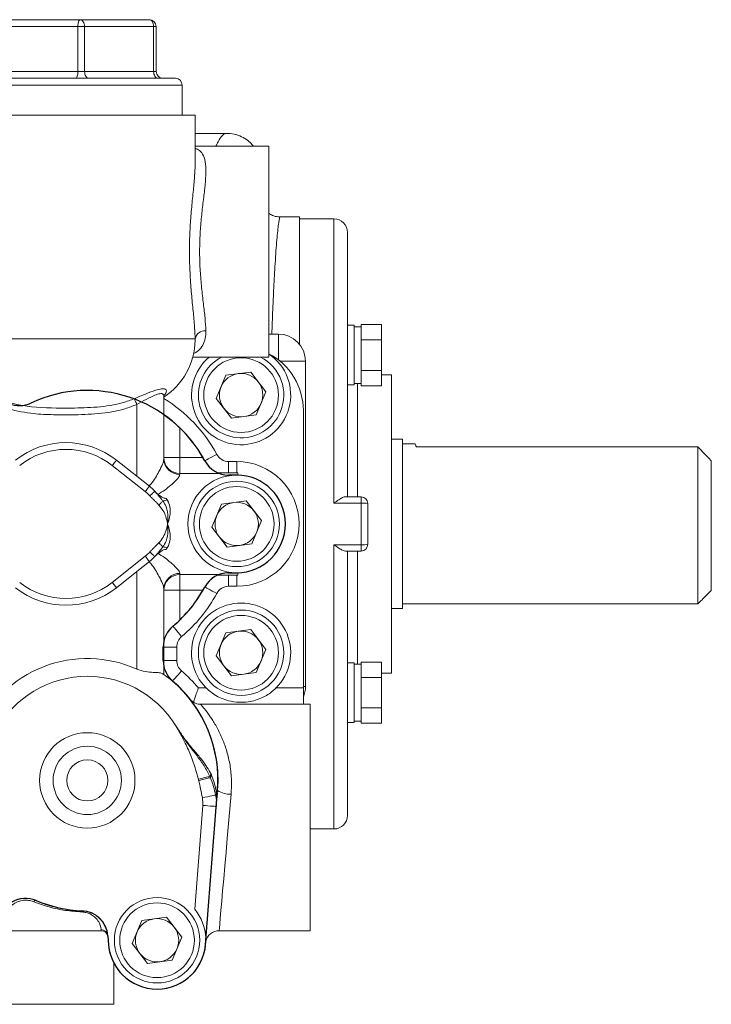
# Model space of a CAD drawing. Units: inches. Extents: x 2.8 to 18.9, y 2.8 to 15.
# Drawn here: x 6.7 to 9.3, y 2.8 to 6.4 of the extents above; entities that cross this region are included whole.
import ezdxf

# ---------------------------------------------------------------- set-up
doc = ezdxf.new("R2010")
doc.units = ezdxf.units.IN
doc.header["$MEASUREMENT"] = 0

msp = doc.modelspace()

# ---------------------------------------------------------------- linework, layer by layer
at = {"color": 7, "linetype": 'Continuous', "lineweight": 15}
for p, q in [((6.6432, 6.4412), (6.9509, 6.4412)), ((6.9509, 6.4412), (7.2058, 6.4412)), ((6.9421, 6.4162), (6.6343, 6.4162)), ((6.9667, 6.4162), (6.9421, 6.4162)), ((6.9421, 6.2502), (6.9421, 6.4162)), ((6.9667, 6.4162), (6.9667, 6.2502)), ((7.2216, 6.4162), (6.9667, 6.4162)), ((7.2216, 6.2502), (7.2216, 6.4162)), ((7.2216, 6.4162), (7.2308, 6.4162)), ((6.6343, 6.2502), (6.9421, 6.2502)), ((6.9421, 6.2502), (6.9667, 6.2502)), ((6.9667, 6.2502), (7.2216, 6.2502)), ((7.2308, 6.2502), (7.2216, 6.2502)), ((6.4943, 6.2252), (6.898, 6.2252)), ((6.898, 6.2252), (7.3018, 6.2252)), ((6.898, 6.2002), (6.4693, 6.2002)), ((7.3268, 6.2002), (6.898, 6.2002)), ((6.539, 6.0892), (7.375, 6.0892)), ((7.6461, 5.9744), (7.6461, 5.1969)), ((7.7594, 5.7142), (7.7594, 5.2449)), ((7.8869, 4.6584), (7.8869, 5.7067)), ((7.9369, 5.6567), (7.9369, 4.6817)), ((7.9619, 5.3141), (7.9619, 5.0941)), ((8.0619, 5.3167), (7.9869, 5.3167)), ((7.9869, 5.3167), (7.9869, 5.308)), ((7.9869, 5.308), (7.9869, 5.2691)), ((8.0619, 5.3167), (8.0619, 5.2604)), ((7.6461, 5.2817), (7.6819, 5.2817)), ((7.6819, 5.1867), (7.6819, 5.2817)), ((7.9869, 5.2691), (7.9869, 5.2604)), ((6.5872, 5.2642), (7.375, 5.2642)), ((8.0619, 5.2604), (7.9869, 5.2604)), ((7.9869, 5.2604), (7.9869, 5.2431)), ((7.9869, 5.2431), (7.9869, 5.1652)), ((8.0619, 5.2604), (8.0619, 5.1478)), ((7.6882, 5.1817), (7.7819, 5.1817)), ((7.7819, 5.1817), (7.7819, 3.9817)), ((7.9869, 5.1652), (7.9869, 5.1478)), ((7.4883, 5.1299), (7.4529, 5.0447)), ((7.5797, 5.1419), (7.4883, 5.1299)), ((7.5797, 5.1419), (7.6358, 5.0688)), ((8.0619, 5.1478), (7.9869, 5.1478)), ((7.9869, 5.1478), (7.9869, 5.1392)), ((7.9869, 5.1392), (7.9869, 5.1002)), ((8.0619, 5.1478), (8.0619, 5.0915)), ((8.0994, 4.5817), (8.0994, 5.1317)), ((7.9744, 4.6817), (7.9744, 5.0991)), ((7.9869, 5.1002), (7.9869, 5.0915)), ((8.0619, 5.0915), (7.9869, 5.0915)), ((7.2594, 4.8212), (7.2594, 5.0535)), ((7.6005, 4.9836), (7.6358, 5.0688)), ((7.1594, 4.7574), (7.1594, 5.0222)), ((7.5091, 4.9715), (7.4529, 5.0447)), ((7.6005, 4.9836), (7.5091, 4.9715)), ((7.774, 4.9996), (7.774, 3.9766)), ((7.3184, 4.9359), (7.3184, 4.8265)), ((8.1394, 4.8942), (8.1394, 4.2692)), ((9.2294, 4.866), (8.1918, 4.866)), ((9.2294, 4.2867), (9.2294, 4.866)), ((7.1903, 4.701), (7.0688, 4.7973)), ((7.1594, 4.7574), (7.0843, 4.8169)), ((7.3184, 4.8265), (7.2594, 4.8265)), ((7.3184, 4.7681), (7.3184, 4.8265)), ((7.3184, 4.8265), (7.4037, 4.8265)), ((7.4984, 4.8119), (7.528, 4.8119)), ((7.4984, 4.7705), (7.4984, 4.8119)), ((7.528, 4.7705), (7.528, 4.8119)), ((9.2794, 4.8137), (9.2794, 4.3367)), ((7.2059, 4.7206), (7.1594, 4.7574)), ((7.4636, 4.7681), (7.3184, 4.7681)), ((7.3184, 4.7681), (7.3184, 4.7641)), ((7.5319, 4.7705), (7.5319, 4.7618)), ((7.4718, 4.6549), (7.4365, 4.5697)), ((7.5633, 4.6669), (7.4718, 4.6549)), ((7.5633, 4.6669), (7.6194, 4.5938)), ((7.9869, 4.6584), (7.8869, 4.6584)), ((7.929, 4.6817), (7.9869, 4.6817)), ((7.9869, 4.6817), (7.9869, 4.6584)), ((7.9869, 4.505), (7.9869, 4.6584)), ((8.0119, 4.6567), (8.0119, 4.5067)), ((7.5841, 4.5086), (7.6194, 4.5938)), ((8.0994, 4.0317), (8.0994, 4.5817)), ((7.4926, 4.4965), (7.4365, 4.5697)), ((7.5841, 4.5086), (7.4926, 4.4965)), ((7.8869, 4.505), (7.9869, 4.505)), ((7.8869, 3.4567), (7.8869, 4.505)), ((7.9869, 4.4817), (7.9869, 4.505)), ((7.9869, 4.4817), (7.929, 4.4817)), ((7.9369, 4.4817), (7.9369, 3.5067)), ((7.9744, 4.0643), (7.9744, 4.4817)), ((7.0688, 4.3662), (7.1903, 4.4624)), ((7.1594, 4.406), (7.2059, 4.4428)), ((7.0843, 4.3466), (7.1594, 4.406)), ((7.1594, 4.0464), (7.1594, 4.406)), ((7.3184, 4.3993), (7.3184, 4.3953)), ((7.3184, 4.3953), (7.4636, 4.3953)), ((7.3184, 4.337), (7.3184, 4.3953)), ((7.5319, 4.4017), (7.5319, 4.393)), ((7.4984, 4.393), (7.4984, 4.3516)), ((7.528, 4.393), (7.528, 4.3516)), ((7.2594, 4.0266), (7.2594, 4.3423)), ((7.2594, 4.337), (7.3184, 4.337)), ((7.3184, 4.337), (7.3184, 4.2276)), ((7.4037, 4.337), (7.3184, 4.337)), ((7.528, 4.3516), (7.4984, 4.3516)), ((7.4883, 4.1799), (7.4529, 4.0947)), ((7.5797, 4.1919), (7.4883, 4.1799)), ((7.5797, 4.1919), (7.6358, 4.1188)), ((7.2594, 4.1277), (7.3069, 4.1277)), ((7.3069, 4.1277), (7.3069, 4.0779)), ((7.6005, 4.0336), (7.6358, 4.1188)), ((7.2594, 4.0779), (7.3069, 4.0779)), ((7.5091, 4.0215), (7.4529, 4.0947)), ((7.9619, 4.0693), (7.9619, 3.8493)), ((8.0619, 4.0719), (7.9869, 4.0719)), ((7.9869, 4.0719), (7.9869, 4.0633)), ((8.0619, 4.0719), (8.0619, 4.0156)), ((7.6005, 4.0336), (7.5091, 4.0215)), ((7.9869, 4.0633), (7.9869, 4.0243)), ((7.9869, 4.0243), (7.9869, 4.0156)), ((8.0619, 4.0156), (7.9869, 4.0156)), ((7.9869, 4.0156), (7.9869, 3.9983)), ((7.9869, 3.9983), (7.9869, 3.9204)), ((8.0619, 4.0156), (8.0619, 3.9031)), ((7.3866, 3.9766), (7.4158, 3.9766)), ((7.673, 3.9766), (7.774, 3.9766)), ((7.774, 3.9817), (7.7819, 3.9817)), ((7.774, 3.9766), (7.774, 3.9166)), ((7.3946, 3.9166), (7.774, 3.9166)), ((7.799, 3.4991), (7.799, 3.9166)), ((7.9869, 3.9204), (7.9869, 3.9031)), ((8.0619, 3.9031), (7.9869, 3.9031)), ((7.9869, 3.9031), (7.9869, 3.8944)), ((7.9869, 3.8944), (7.9869, 3.8554)), ((8.0619, 3.9031), (8.0619, 3.8468)), ((7.9869, 3.8554), (7.9869, 3.8468)), ((8.0619, 3.8468), (7.9869, 3.8468)), ((7.4529, 3.5396), (7.4567, 3.5883)), ((7.3731, 3.1609), (7.4031, 3.5435)), ((7.4529, 3.5396), (7.4143, 3.0462)), ((7.799, 3.0816), (7.799, 3.4991)), ((7.2695, 3.1315), (7.178, 3.1195)), ((7.2695, 3.1315), (7.3256, 3.0583)), ((7.178, 3.1195), (7.1427, 3.0343)), ((7.0527, 3.0629), (7.054, 3.0462)), ((7.2903, 2.9731), (7.3256, 3.0583)), ((7.1988, 2.9611), (7.1427, 3.0343)), ((7.0744, 2.9631), (7.0744, 2.8101)), ((7.2903, 2.9731), (7.1988, 2.9611)), ((6.6889, 2.8101), (7.0744, 2.8101))]:
    msp.add_line(p, q, dxfattribs=at)
at = {"color": 7, "linetype": 'Continuous'}
for p, q in [((7.528, 4.7619), (7.4984, 4.7619)), ((7.4984, 4.4016), (7.528, 4.4016)), ((7.2569, 4.0779), (7.2569, 4.1277)), ((7.4143, 3.0462), (7.4576, 3.5992)), ((7.0527, 3.0629), (7.054, 3.0462))]:
    msp.add_line(p, q, dxfattribs=at)
at = {"color": 7, "linetype": 'Continuous', "lineweight": 15, "flags": 128}
for points in [[(6.9509, 6.4412), (6.9492, 6.4408), (6.9475, 6.4393), (6.946, 6.437), (6.9447, 6.4339), (6.9436, 6.4301), (6.9427, 6.4258), (6.9422, 6.4211), (6.9421, 6.4162)], [(6.9667, 6.4162), (6.9664, 6.4211), (6.9655, 6.4258), (6.9641, 6.4301), (6.9621, 6.4339), (6.9597, 6.437), (6.957, 6.4393), (6.954, 6.4408), (6.9509, 6.4412)], [(7.2216, 6.4162), (7.2213, 6.4211), (7.2204, 6.4258), (7.2189, 6.4301), (7.217, 6.4339), (7.2146, 6.437), (7.2118, 6.4393), (7.2089, 6.4408), (7.2058, 6.4412)], [(6.9421, 6.2502), (6.9419, 6.2454), (6.9414, 6.2407), (6.9406, 6.2363), (6.9395, 6.2326), (6.9381, 6.2294), (6.9366, 6.2271), (6.9349, 6.2257), (6.9332, 6.2252)], [(6.9826, 6.2252), (6.9795, 6.2257), (6.9765, 6.2271), (6.9738, 6.2294), (6.9714, 6.2326), (6.9694, 6.2363), (6.968, 6.2407), (6.9671, 6.2454), (6.9667, 6.2502)], [(7.2374, 6.2252), (7.2343, 6.2257), (7.2314, 6.2271), (7.2286, 6.2294), (7.2262, 6.2326), (7.2243, 6.2363), (7.2228, 6.2407), (7.2219, 6.2454), (7.2216, 6.2502)], [(7.1594, 5.0222), (7.1579, 5.0256), (7.1565, 5.029), (7.1551, 5.0322), (7.1538, 5.0352), (7.1526, 5.0379), (7.1516, 5.0402), (7.1508, 5.0421), (7.1502, 5.0436)], [(7.2594, 4.9846), (7.2934, 4.9585), (7.3184, 4.9359)], [(7.4103, 4.8145), (7.4112, 4.815), (7.4137, 4.8163), (7.4178, 4.8185), (7.4232, 4.8215), (7.4299, 4.8251), (7.4375, 4.8291), (7.4458, 4.8336), (7.4544, 4.8382)], [(7.0688, 4.7973), (7.0718, 4.8011), (7.0747, 4.8048), (7.0774, 4.8082), (7.0797, 4.8112), (7.0817, 4.8136), (7.0831, 4.8154), (7.084, 4.8165), (7.0843, 4.8169)], [(7.1903, 4.701), (7.1934, 4.7048), (7.1963, 4.7085), (7.199, 4.7119), (7.2013, 4.7149), (7.2032, 4.7173), (7.2047, 4.7191), (7.2056, 4.7202), (7.2059, 4.7206)], [(7.2075, 4.6851), (7.2111, 4.6885), (7.2145, 4.6916), (7.2177, 4.6946), (7.2205, 4.6972), (7.2227, 4.6993), (7.2244, 4.7008), (7.2255, 4.7018), (7.2258, 4.7021)], [(7.2409, 4.6513), (7.2432, 4.6536), (7.2454, 4.6559), (7.2476, 4.6581), (7.2497, 4.6602), (7.2516, 4.6621), (7.2533, 4.6639), (7.2549, 4.6654), (7.2561, 4.6667)], [(7.2561, 4.4968), (7.2549, 4.4981), (7.2533, 4.4996), (7.2516, 4.5013), (7.2497, 4.5033), (7.2476, 4.5054), (7.2454, 4.5076), (7.2432, 4.5098), (7.2409, 4.5121)], [(7.2258, 4.4613), (7.2255, 4.4617), (7.2244, 4.4626), (7.2227, 4.4642), (7.2205, 4.4663), (7.2177, 4.4689), (7.2145, 4.4718), (7.2111, 4.475), (7.2075, 4.4783)], [(7.2059, 4.4428), (7.2056, 4.4432), (7.2047, 4.4443), (7.2032, 4.4462), (7.2013, 4.4486), (7.199, 4.4516), (7.1963, 4.4549), (7.1934, 4.4586), (7.1903, 4.4624)], [(7.0843, 4.3466), (7.084, 4.3469), (7.0831, 4.3481), (7.0817, 4.3499), (7.0797, 4.3523), (7.0774, 4.3553), (7.0747, 4.3587), (7.0718, 4.3623), (7.0688, 4.3662)], [(7.4103, 4.3489), (7.4112, 4.3485), (7.4137, 4.3471), (7.4178, 4.3449), (7.4232, 4.342), (7.4299, 4.3384), (7.4375, 4.3343), (7.4458, 4.3299), (7.4544, 4.3253)], [(7.3184, 4.2276), (7.3103, 4.2199), (7.2927, 4.2044)], [(7.2927, 4.2044), (7.2933, 4.2037), (7.2951, 4.2015), (7.2981, 4.1979), (7.3021, 4.1932), (7.307, 4.1874), (7.3125, 4.1807), (7.3185, 4.1735), (7.3248, 4.1661)], [(7.2661, 4.1697), (7.2622, 4.1599), (7.2594, 4.1499)], [(7.2916, 4.0022), (7.2922, 4.0029), (7.2941, 4.0051), (7.2971, 4.0086), (7.3012, 4.0133), (7.3061, 4.019), (7.3118, 4.0256), (7.3179, 4.0327), (7.3242, 4.0401)], [(7.429, 3.6503), (7.4255, 3.6495), (7.4213, 3.6485), (7.4165, 3.6474), (7.4112, 3.6461), (7.4055, 3.6448), (7.3995, 3.6433), (7.3932, 3.6419), (7.3869, 3.6404)], [(7.4308, 3.6459), (7.4274, 3.645), (7.4232, 3.644), (7.4184, 3.6429), (7.413, 3.6416), (7.4071, 3.6402), (7.401, 3.6387), (7.3945, 3.6372), (7.388, 3.6356)], [(7.4502, 3.582), (7.4493, 3.5818), (7.4465, 3.5813), (7.4419, 3.5803), (7.4359, 3.579), (7.4284, 3.5775), (7.42, 3.5757), (7.4108, 3.5738), (7.4013, 3.5718)], [(7.5074, 3.585), (7.5027, 3.5312), (7.498, 3.477), (7.4932, 3.423), (7.4886, 3.3704), (7.4842, 3.32), (7.48, 3.2725), (7.4762, 3.2289), (7.4728, 3.1899), (7.4698, 3.1561), (7.4674, 3.1281), (7.4654, 3.1064), (7.4641, 3.0913), (7.4634, 3.0831), (7.4633, 3.0816)], [(7.4529, 3.5396), (7.452, 3.5397), (7.4491, 3.5399), (7.4445, 3.5403), (7.4383, 3.5408), (7.4308, 3.5414), (7.4221, 3.542), (7.4128, 3.5428), (7.4031, 3.5435)], [(7.0281, 3.0816), (7.0281, 3.082), (7.0278, 3.0857)]]:
    msp.add_lwpolyline(points, dxfattribs=at)
at = {"color": 7, "linetype": 'Continuous', "lineweight": 15}
for centre, radius in [((7.5444, 5.0567), 0.1378), ((7.528, 4.5817), 0.1801), ((7.528, 4.5817), 0.1575), ((7.528, 4.5817), 0.1378), ((7.5444, 4.1067), 0.1575), ((7.5444, 4.1067), 0.1378), ((6.9768, 3.6358), 0.176), ((6.9768, 3.6358), 0.126), ((6.9768, 3.6358), 0.0759), ((7.2341, 3.0463), 0.1575), ((7.2341, 3.0463), 0.1378)]:
    msp.add_circle(centre, radius, dxfattribs=at)
for centre, radius, start, end in [((7.2058, 6.4162), 0.025, 0, 90), ((7.2558, 6.2502), 0.025, 180, 270), ((7.3018, 6.2002), 0.025, 0, 90), ((7.8869, 5.6567), 0.05, 0, 90), ((7.4104, 5.2581), 0.0359, 83.6796, 170.125), ((7.6819, 5.1817), 0.1, 0, 90), ((7.1175, 5.2642), 0.2575, 303.4292, 358.9175), ((7.5444, 5.0567), 0.183, 129.9996, 56.2485), ((7.5444, 5.0567), 0.1575, 117.1032, 337.4855), ((7.5444, 5.0567), 0.1575, 337.4855, 62.8968), ((7.5378, 4.9996), 0.2362, 0, 62.7204), ((7.5444, 5.0567), 0.0799, 97.4855, 157.4855), ((7.5444, 5.0567), 0.0799, 37.4855, 97.4855), ((7.5444, 5.0567), 0.0799, 157.4855, 217.4855), ((7.5444, 5.0567), 0.0799, 337.4855, 37.4855), ((6.9768, 4.5817), 0.5421, 28.2339, 58.5795), ((7.5444, 5.0567), 0.0799, 277.4855, 337.4855), ((7.5444, 5.0567), 0.0799, 217.4855, 277.4855), ((6.9768, 4.5817), 0.4921, 29.8197, 46.0301), ((6.898, 4.5817), 0.3, 51.6196, 128.3804), ((6.898, 4.5817), 0.275, 51.6196, 128.3804), ((7.4984, 4.8619), 0.05, 208.2339, 270), ((7.3181, 4.8268), 0.0587, 180.361, 270.3566), ((7.3175, 4.8222), 0.0581, 180.9972, 270.964), ((7.528, 4.5817), 0.2301, 270, 90), ((7.0959, 4.5817), 0.1772, 42.8082, 51.6196), ((7.0959, 4.5817), 0.1522, 42.8082, 51.6196), ((7.2557, 4.7025), 0.0358, 270.724, 296.0387), ((7.528, 4.5817), 0.0799, 97.4855, 157.4855), ((7.528, 4.5817), 0.0799, 37.4855, 97.4855), ((7.9869, 4.6567), 0.025, 0, 90), ((7.9931, 4.5655), 0.0932, 78.3701, 93.8289), ((7.528, 4.5817), 0.0799, 157.4855, 217.4855), ((7.528, 4.5817), 0.0799, 337.4855, 37.4855), ((7.528, 4.5817), 0.0799, 277.4855, 337.4855), ((7.528, 4.5817), 0.0799, 217.4855, 277.4855), ((7.9931, 4.598), 0.0932, 266.1728, 281.6281), ((7.9869, 4.5067), 0.025, 270, 0), ((7.0959, 4.5817), 0.1522, 308.3804, 317.1918), ((7.2557, 4.461), 0.0358, 63.962, 89.2753), ((7.0959, 4.5817), 0.1772, 308.3804, 317.1918), ((7.3175, 4.3413), 0.0581, 89.0365, 179.0024), ((7.3181, 4.3366), 0.0587, 89.6432, 179.6393), ((6.898, 4.5817), 0.275, 231.6196, 308.3804), ((6.898, 4.5817), 0.3, 231.6196, 308.3804), ((6.9768, 4.5817), 0.4921, 313.9699, 330.1803), ((6.9768, 4.5817), 0.5421, 309.9377, 331.7661), ((7.4984, 4.3016), 0.05, 90, 151.7661), ((7.5444, 4.1067), 0.183, 314.6551, 225.3449), ((7.5444, 4.1067), 0.0799, 97.4855, 157.4855), ((7.5444, 4.1067), 0.0799, 37.4855, 97.4855), ((7.3569, 4.1277), 0.05, 129.9377, 180), ((7.5444, 4.1067), 0.0799, 337.4855, 37.4855), ((7.5444, 4.1067), 0.0799, 157.4855, 217.4855), ((6.9768, 3.6358), 0.4494, 66.0248, 156.1023), ((7.3569, 4.0779), 0.05, 180, 229.2465), ((7.5444, 4.1067), 0.0799, 277.4855, 337.4855), ((7.3569, 4.0779), 0.1, 192.8386, 229.2465), ((6.9768, 3.6369), 0.5323, 39.6579, 49.2465), ((7.5444, 4.1067), 0.0799, 217.4855, 277.4855), ((6.9768, 3.6358), 0.3839, 31.6118, 155.7659), ((6.9768, 3.6358), 0.4823, 351.5401, 54.6532), ((6.9768, 3.6369), 0.4823, 0.8236, 49.2465), ((7.6819, 3.9817), 0.1, 337.111, 0), ((7.4701, 3.6318), 0.0451, 143.6837, 155.6696), ((7.4706, 3.6303), 0.0427, 145.261, 158.5614), ((7.5016, 3.6618), 0.0771, 235.2243, 274.3488), ((7.3034, 3.5513), 0.1, 355.521, 11.8101), ((7.3034, 3.5513), 0.15, 355.521, 11.8101), ((7.5033, 3.5575), 0.05, 171.5401, 181.7595), ((7.8869, 3.5067), 0.05, 270, 0), ((6.7496, 3.1007), 0.1, 74.3822, 175.521), ((6.9768, 3.6358), 0.4823, 245.4742, 269.2475), ((6.7901, 3.1791), 0.0145, 107.5011, 140.4162), ((7.2341, 3.0463), 0.1801, 180.0366, 39.516), ((6.9873, 3.147), 0.0314, 167.3922, 173.0628), ((6.953, 3.0551), 0.1, 4.479, 79.973), ((7.2341, 3.0463), 0.0799, 97.4855, 157.4855), ((7.2341, 3.0463), 0.0799, 37.4855, 97.4855), ((7.2341, 3.0463), 0.0799, 337.4855, 37.4855), ((7.0281, 3.0566), 0.025, 4.479, 91.3845), ((7.028, 3.0608), 0.0249, 4.7361, 90.3558), ((7.2341, 3.0463), 0.0799, 157.4855, 217.4855), ((7.4633, 3.0316), 0.05, 89.7289, 168.4177), ((7.2341, 3.0463), 0.0799, 277.4855, 337.4855), ((7.2341, 3.0463), 0.0799, 217.4855, 277.4855)]:
    msp.add_arc(centre, radius, start, end, dxfattribs=at)
at = {"color": 7, "linetype": 'Continuous'}
for centre, radius, start, end in [((6.7254, 5.1179), 0.1, 201.588, 295.1174), ((6.9768, 4.5817), 0.4921, 28.2339, 115.1174), ((7.4984, 4.8619), 0.1, 208.2339, 270), ((7.528, 4.5817), 0.1801, 270, 90), ((7.4984, 4.3016), 0.1, 90, 151.7661), ((6.9768, 4.5817), 0.4921, 309.9377, 331.7661), ((7.3569, 4.1277), 0.1, 129.9377, 180), ((7.3569, 4.0779), 0.1, 180, 229.2465), ((6.9768, 3.6369), 0.4823, 355.521, 49.2465), ((6.7496, 3.1007), 0.1, 67.0417, 175.521), ((6.9768, 3.6369), 0.4823, 247.0417, 267.6629), ((6.953, 3.0551), 0.1, 4.479, 87.6629), ((7.2341, 3.0463), 0.1801, 180.0366, 359.9634)]:
    msp.add_arc(centre, radius, start, end, dxfattribs=at)
at = {"color": 7, "linetype": 'Continuous', "lineweight": 15}
for points in [[(7.2308, 6.2502), (7.2308, 6.4162)], [(7.3268, 6.0892), (7.3268, 6.2002)], [(7.375, 5.9116), (7.375, 6.0892)], [(7.4884, 6.0218), (7.375, 6.0218)], [(7.4884, 6.0211), (7.4885, 6.021)], [(7.6461, 5.9744), (7.375, 5.9744)], [(7.6893, 5.7138), (7.6892, 5.7139)], [(7.7594, 5.7142), (7.6893, 5.7142)], [(7.8869, 5.7067), (7.7594, 5.7067)], [(7.9619, 5.3141), (7.9369, 5.3141)], [(7.9869, 5.3091), (7.9619, 5.3091)], [(7.375, 5.2642), (7.3745, 5.2734)], [(7.3746, 5.2593), (7.375, 5.2642)], [(7.3661, 5.1969), (7.6461, 5.1969)], [(8.0994, 5.1317), (8.0619, 5.1317)], [(7.9369, 5.0941), (7.9619, 5.0941)], [(7.9619, 5.0991), (7.9869, 5.0991)], [(8.1394, 4.8942), (8.0994, 4.8942)], [(8.1864, 4.8767), (8.1394, 4.8767)], [(7.4037, 4.8265), (7.4103, 4.8145)], [(7.5319, 4.7705), (7.4586, 4.7705)], [(7.2409, 4.6513), (7.2075, 4.6851)], [(7.2258, 4.7021), (7.2561, 4.6667)], [(7.2678, 4.6756), (7.2714, 4.6703)], [(7.2075, 4.4783), (7.2409, 4.5121)], [(7.2561, 4.4968), (7.2258, 4.4613)], [(7.2714, 4.4932), (7.2678, 4.4879)], [(7.4586, 4.393), (7.5319, 4.393)], [(7.4103, 4.3489), (7.4037, 4.337)], [(9.2294, 4.2867), (9.2794, 4.3367)], [(8.1394, 4.2867), (9.2294, 4.2867)], [(8.0994, 4.2692), (8.1394, 4.2692)], [(7.9619, 4.0693), (7.9369, 4.0693)], [(7.9869, 4.0643), (7.9619, 4.0643)], [(8.0619, 4.0317), (8.0994, 4.0317)], [(7.799, 3.9166), (7.774, 3.9166)], [(7.9369, 3.8493), (7.9619, 3.8493)], [(7.9619, 3.8543), (7.9869, 3.8543)], [(7.388, 3.6356), (7.3869, 3.6404)], [(7.429, 3.6503), (7.4308, 3.6459)], [(7.4338, 3.6585), (7.4355, 3.6546)], [(7.799, 3.4567), (7.8869, 3.4567)], [(6.671, 3.0816), (7.0281, 3.0816)], [(7.4633, 3.0816), (7.799, 3.0816)]]:
    msp.add_open_spline(points, degree=1, dxfattribs=at)
for points, knots in [([(7.4508, 5.9744), (7.4537, 5.98), (7.4631, 5.9985), (7.4752, 6.0139), (7.4848, 6.0236), (7.488, 6.0213), (7.4884, 6.0211)], [0, 0, 0, 0, 0.1707992, 0.5634652, 0.9560145, 1, 1, 1, 1]), ([(7.5906, 5.9744), (7.5866, 5.979), (7.5781, 5.9888), (7.5585, 6.0038), (7.533, 6.016), (7.5079, 6.0224), (7.4936, 6.0221), (7.4885, 6.0219)], [0, 0, 0, 0, 0.194181, 0.41173, 0.64622, 0.873292, 1, 1, 1, 1]), ([(7.375, 5.9669), (7.3804, 5.9646), (7.3936, 5.9588), (7.4066, 5.9399), (7.4144, 5.9097), (7.4149, 5.869), (7.4105, 5.82), (7.4038, 5.7658), (7.3971, 5.7069), (7.3923, 5.6452), (7.3907, 5.5801), (7.3929, 5.5152), (7.3984, 5.452), (7.4052, 5.3936), (7.412, 5.3393), (7.4136, 5.3091), (7.4143, 5.2938)], [0, 0, 0, 0, 0.046215, 0.11264, 0.185216, 0.260836, 0.334165, 0.409711, 0.480674, 0.553538, 0.627242, 0.703315, 0.776382, 0.851547, 0.924689, 1, 1, 1, 1]), ([(7.3745, 5.2734), (7.3739, 5.287), (7.3725, 5.3176), (7.3666, 5.3736), (7.3602, 5.4382), (7.3553, 5.5071), (7.3532, 5.5789), (7.3546, 5.6497), (7.359, 5.7183), (7.365, 5.7823), (7.3714, 5.8423), (7.3735, 5.8765), (7.3745, 5.8934)], [0, 0, 0, 0, 0.081775, 0.184357, 0.286141, 0.390481, 0.494228, 0.600765, 0.699762, 0.801108, 0.90142, 1, 1, 1, 1]), ([(7.3745, 5.8934), (7.3746, 5.8942), (7.3751, 5.9013), (7.3747, 5.9068), (7.3744, 5.9116)], [0, 0, 0, 0, 0.11277, 1, 1, 1, 1]), ([(7.6892, 5.7143), (7.6861, 5.7142), (7.6761, 5.7137), (7.6607, 5.7184), (7.6506, 5.7247), (7.6461, 5.7276)], [0, 0, 0, 0, 0.1990284, 0.6351242, 1, 1, 1, 1]), ([(7.6892, 5.7139), (7.6891, 5.714), (7.6883, 5.7152), (7.6864, 5.7099), (7.6837, 5.6976), (7.6808, 5.6766), (7.6778, 5.6478), (7.6746, 5.6112), (7.6715, 5.5677), (7.6683, 5.5173), (7.6652, 5.4598), (7.6621, 5.3958), (7.6596, 5.3364), (7.6582, 5.2967), (7.6576, 5.2817)], [0, 0, 0, 0, 0.007661, 0.102687, 0.195046, 0.287404, 0.382447, 0.47749, 0.569791, 0.662093, 0.757072, 0.85205, 0.944258, 1, 1, 1, 1]), ([(7.4143, 5.2938), (7.4139, 5.2844), (7.4131, 5.2644), (7.4035, 5.2401), (7.3888, 5.2201), (7.3744, 5.2124), (7.3674, 5.2087)], [0, 0, 0, 0, 0.227937, 0.483776, 0.747615, 1, 1, 1, 1]), ([(7.1502, 5.0436), (7.1641, 5.0495), (7.1922, 5.0614), (7.2269, 5.0748), (7.2517, 5.0809), (7.2656, 5.0796), (7.2701, 5.0722), (7.2665, 5.0629), (7.261, 5.0566), (7.2594, 5.0548)], [0, 0, 0, 0, 0.184882, 0.372341, 0.514014, 0.656289, 0.79206, 0.939698, 1, 1, 1, 1]), ([(7.2594, 5.0535), (7.2588, 5.0562), (7.2574, 5.0618), (7.2455, 5.063), (7.2244, 5.0563), (7.1948, 5.0415), (7.1712, 5.0287), (7.1594, 5.0222)], [0, 0, 0, 0, 0.163169, 0.339292, 0.516135, 0.756741, 1, 1, 1, 1]), ([(6.6483, 5.0426), (6.668, 5.0358), (6.708, 5.0219), (6.7985, 5.0094), (6.9006, 5.0078), (7.0135, 5.0111), (7.0923, 5.0221), (7.1364, 5.0385), (7.1502, 5.0436)], [0, 0, 0, 0, 0.122935, 0.248738, 0.535349, 0.723401, 0.91385, 1, 1, 1, 1]), ([(7.1594, 5.0222), (7.1448, 5.0166), (7.0992, 4.9991), (7.0173, 4.9865), (6.926, 4.9836), (6.8431, 4.9842), (6.7609, 4.9881), (6.7051, 5.0012), (6.6736, 5.0086)], [0, 0, 0, 0, 0.095072, 0.297219, 0.500292, 0.651735, 0.80307, 1, 1, 1, 1]), ([(7.2594, 4.9846), (7.2599, 4.9843), (7.2609, 4.9836), (7.2683, 4.9783), (7.2802, 4.9693), (7.2978, 4.9552), (7.3112, 4.9426), (7.3184, 4.9359)], [0, 0, 0, 0, 0.159394, 0.318426, 0.486172, 0.725381, 1, 1, 1, 1]), ([(8.1918, 4.866), (8.1889, 4.8716), (8.1856, 4.8778), (8.1864, 4.8764), (8.1864, 4.8762)], [0, 0, 0, 0, 0.888661, 1, 1, 1, 1]), ([(9.2794, 4.8137), (9.2786, 4.8145), (9.262, 4.832), (9.2453, 4.8494), (9.2294, 4.866)], [0, 0, 0, 0, 0.0458074, 1, 1, 1, 1]), ([(7.2048, 4.7214), (7.2073, 4.7241), (7.2229, 4.741), (7.239, 4.7705), (7.2559, 4.8029), (7.2583, 4.8152), (7.2594, 4.8212)], [0, 0, 0, 0, 0.0754871, 0.483046, 0.7503709, 1, 1, 1, 1]), ([(7.4103, 4.8145), (7.4148, 4.8076), (7.4249, 4.7919), (7.4427, 4.778), (7.4571, 4.7706), (7.4621, 4.7687), (7.4636, 4.7681)], [0, 0, 0, 0, 0.284955, 0.647171, 0.892587, 1, 1, 1, 1]), ([(7.3184, 4.7641), (7.3174, 4.7607), (7.3161, 4.7564), (7.3065, 4.7445), (7.2864, 4.7256), (7.2604, 4.7034), (7.2399, 4.6925), (7.2383, 4.6916)], [0, 0, 0, 0, 0.216325, 0.264771, 0.538859, 0.963739, 1, 1, 1, 1]), ([(7.2258, 4.7021), (7.2333, 4.6951), (7.2436, 4.6852), (7.2587, 4.6769), (7.2653, 4.676), (7.2678, 4.6756)], [0, 0, 0, 0, 0.6072014, 0.8479851, 1, 1, 1, 1]), ([(7.273, 4.5817), (7.273, 4.5819), (7.2727, 4.5841), (7.2715, 4.5913), (7.2679, 4.6057), (7.2596, 4.6281), (7.2478, 4.6428), (7.2409, 4.6513)], [0, 0, 0, 0, 0.004955, 0.087505, 0.280217, 0.577891, 1, 1, 1, 1]), ([(7.2561, 4.6667), (7.2602, 4.6596), (7.2706, 4.6418), (7.2741, 4.6159), (7.2741, 4.5959), (7.2736, 4.5876), (7.2732, 4.5834), (7.2731, 4.5821), (7.273, 4.5819), (7.273, 4.5817)], [0, 0, 0, 0, 0.282687, 0.712685, 0.853559, 0.956453, 0.99183, 0.995388, 1, 1, 1, 1]), ([(7.2714, 4.6703), (7.272, 4.6694), (7.2768, 4.6617), (7.2828, 4.6443), (7.2832, 4.6146), (7.2775, 4.5933), (7.2731, 4.5819), (7.273, 4.5817)], [0, 0, 0, 0, 0.0388956, 0.3128097, 0.6135747, 0.9959404, 1, 1, 1, 1]), ([(7.8869, 4.6584), (7.8869, 4.6585), (7.8884, 4.6596), (7.8959, 4.6649), (7.9077, 4.6728), (7.9207, 4.6803), (7.9264, 4.6813), (7.929, 4.6817)], [0, 0, 0, 0, 0.0035128, 0.0980323, 0.4894905, 0.7745511, 1, 1, 1, 1]), ([(7.2409, 4.5121), (7.2466, 4.5189), (7.2575, 4.532), (7.266, 4.5522), (7.2705, 4.5677), (7.2722, 4.5762), (7.2728, 4.5804), (7.273, 4.5813), (7.273, 4.5816), (7.273, 4.5817)], [0, 0, 0, 0, 0.338389, 0.653927, 0.834225, 0.963592, 0.987374, 0.995029, 1, 1, 1, 1]), ([(7.273, 4.5817), (7.273, 4.5816), (7.2731, 4.5814), (7.2732, 4.5801), (7.2736, 4.5759), (7.2741, 4.5675), (7.2741, 4.5475), (7.2706, 4.5217), (7.2602, 4.5039), (7.2561, 4.4968)], [0, 0, 0, 0, 0.004627, 0.00817, 0.043551, 0.146447, 0.287314, 0.717312, 1, 1, 1, 1]), ([(7.273, 4.5817), (7.2731, 4.5816), (7.2775, 4.5702), (7.2832, 4.5488), (7.2828, 4.5191), (7.2768, 4.5018), (7.272, 4.4941), (7.2714, 4.4932)], [0, 0, 0, 0, 0.0040581, 0.3864244, 0.6871912, 0.9611043, 1, 1, 1, 1]), ([(7.929, 4.4817), (7.9264, 4.4822), (7.9207, 4.4832), (7.9077, 4.4906), (7.8959, 4.4986), (7.8884, 4.5039), (7.8869, 4.505), (7.8869, 4.505)], [0, 0, 0, 0, 0.2254495, 0.5105105, 0.9019691, 0.9964887, 1, 1, 1, 1]), ([(7.2678, 4.4879), (7.2646, 4.4873), (7.2535, 4.4853), (7.2395, 4.4747), (7.2298, 4.4652), (7.2258, 4.4613)], [0, 0, 0, 0, 0.1927566, 0.666701, 1, 1, 1, 1]), ([(7.2374, 4.4723), (7.2393, 4.4713), (7.2601, 4.4603), (7.2864, 4.4379), (7.3108, 4.4149), (7.318, 4.4039), (7.3184, 4.4001), (7.3184, 4.3993)], [0, 0, 0, 0, 0.042658, 0.464633, 0.736846, 0.945894, 1, 1, 1, 1]), ([(7.2594, 4.3423), (7.2583, 4.3482), (7.2559, 4.3606), (7.239, 4.393), (7.2228, 4.4226), (7.207, 4.4397), (7.2045, 4.4425)], [0, 0, 0, 0, 0.248678, 0.514984, 0.920991, 1, 1, 1, 1]), ([(7.4636, 4.3953), (7.4597, 4.3938), (7.4496, 4.3897), (7.4302, 4.3763), (7.4168, 4.3603), (7.4115, 4.351), (7.4103, 4.3489)], [0, 0, 0, 0, 0.243063, 0.629705, 0.919022, 1, 1, 1, 1]), ([(7.3184, 4.2276), (7.3111, 4.2207), (7.3025, 4.2126), (7.294, 4.2055), (7.2927, 4.2044)], [0, 0, 0, 0, 0.8475289, 1, 1, 1, 1]), ([(7.2927, 4.2044), (7.2862, 4.198), (7.2728, 4.1848), (7.2644, 4.1668), (7.2608, 4.1557), (7.2596, 4.1508), (7.2594, 4.1502), (7.2594, 4.1499)], [0, 0, 0, 0, 0.346666, 0.714863, 0.836915, 0.934698, 1, 1, 1, 1]), ([(7.2558, 4.0292), (7.252, 4.0307), (7.2443, 4.0337), (7.221, 4.0341), (7.1911, 4.0353), (7.1699, 4.0427), (7.1594, 4.0464)], [0, 0, 0, 0, 0.246627, 0.492906, 0.747564, 1, 1, 1, 1]), ([(7.3686, 3.9222), (7.3686, 3.9224), (7.369, 3.925), (7.3708, 3.9321), (7.3757, 3.9465), (7.3813, 3.962), (7.3851, 3.9724), (7.3865, 3.9765), (7.3866, 3.9766)], [0, 0, 0, 0, 0.0174641, 0.2638888, 0.5265898, 0.8170423, 0.9964311, 1, 1, 1, 1]), ([(7.4158, 3.9766), (7.4254, 3.9682), (7.4503, 3.9465), (7.4912, 3.9296), (7.5345, 3.9227), (7.579, 3.9251), (7.6205, 3.938), (7.654, 3.9588), (7.6692, 3.973), (7.673, 3.9766)], [0, 0, 0, 0, 0.130467, 0.338067, 0.47364, 0.58987, 0.786846, 0.946236, 1, 1, 1, 1]), ([(7.3946, 3.9168), (7.3937, 3.9167), (7.389, 3.9163), (7.3811, 3.9182), (7.3722, 3.9217), (7.3658, 3.9257), (7.3619, 3.9289), (7.3599, 3.9308), (7.3587, 3.932), (7.3578, 3.933), (7.3578, 3.933), (7.3578, 3.9331)], [0, 0, 0, 0, 0.044592, 0.222424, 0.37398, 0.498144, 0.582925, 0.642127, 0.708863, 0.816184, 1, 1, 1, 1]), ([(7.3946, 3.9166), (7.3949, 3.9163), (7.3953, 3.9158), (7.3993, 3.9112), (7.4088, 3.9002), (7.4227, 3.8819), (7.4377, 3.8603), (7.4532, 3.8356), (7.4736, 3.7949), (7.4907, 3.7489), (7.5031, 3.6989), (7.5101, 3.6438), (7.5083, 3.6046), (7.5074, 3.585)], [0, 0, 0, 0, 0.063869, 0.091649, 0.21316, 0.334895, 0.354337, 0.469713, 0.58508, 0.688806, 0.792441, 0.896267, 1, 1, 1, 1]), ([(7.3869, 3.6404), (7.3786, 3.6685), (7.3654, 3.7139), (7.3431, 3.764), (7.3244, 3.8017), (7.3121, 3.8226), (7.3037, 3.837)], [0, 0, 0, 0, 0.409867, 0.661028, 0.766588, 1, 1, 1, 1]), ([(7.3037, 3.837), (7.31, 3.8269), (7.3342, 3.7886), (7.3711, 3.7405), (7.4089, 3.6898), (7.4223, 3.6636), (7.429, 3.6503)], [0, 0, 0, 0, 0.156893, 0.596667, 0.796482, 1, 1, 1, 1]), ([(7.3037, 3.837), (7.3046, 3.8355), (7.3061, 3.8332), (7.308, 3.83), (7.3099, 3.8272), (7.3114, 3.8248), (7.3133, 3.8219), (7.3147, 3.8197), (7.3171, 3.816), (7.3192, 3.813), (7.3227, 3.8078), (7.3258, 3.8034), (7.331, 3.796), (7.336, 3.7893), (7.3441, 3.7785), (7.3507, 3.7702), (7.3616, 3.7568), (7.3773, 3.738), (7.4069, 3.7048), (7.4236, 3.676), (7.4338, 3.6585)], [0, 0, 0, 0, 0.0235526, 0.0364381, 0.0493169, 0.0685193, 0.0738141, 0.0953151, 0.102953, 0.1329173, 0.1443223, 0.1862875, 0.2044751, 0.2639654, 0.2971733, 0.3846619, 0.4039916, 0.5282905, 0.7117123, 1, 1, 1, 1]), ([(7.4013, 3.5718), (7.3992, 3.5825), (7.3951, 3.6038), (7.3904, 3.625), (7.388, 3.6356)], [0, 0, 0, 0, 0.5001405, 1, 1, 1, 1]), ([(7.4308, 3.6459), (7.4351, 3.6351), (7.4432, 3.6141), (7.4479, 3.5925), (7.4502, 3.582)], [0, 0, 0, 0, 0.516039, 1, 1, 1, 1]), ([(7.4355, 3.6546), (7.4418, 3.637), (7.4505, 3.6131), (7.4535, 3.5837), (7.4539, 3.5702), (7.4538, 3.5651), (7.4538, 3.5649), (7.4538, 3.5648)], [0, 0, 0, 0, 0.536104, 0.728758, 0.912831, 0.976344, 1, 1, 1, 1]), ([(7.4533, 3.5559), (7.4533, 3.556), (7.4533, 3.5562), (7.4533, 3.5573), (7.4531, 3.5597), (7.453, 3.5603)], [0, 0, 0, 0, 0.2317964, 0.8185837, 1, 1, 1, 1]), ([(6.7789, 3.1884), (6.7756, 3.1895), (6.767, 3.1926), (6.7508, 3.1947), (6.7316, 3.1927), (6.7125, 3.1857), (6.6955, 3.1736), (6.6792, 3.1527), (6.6766, 3.1382), (6.6749, 3.1287)], [0, 0, 0, 0, 0.062698, 0.160206, 0.270305, 0.378501, 0.517276, 0.684195, 1, 1, 1, 1]), ([(6.9561, 3.1508), (6.9362, 3.1523), (6.8951, 3.1553), (6.8355, 3.1679), (6.7979, 3.1815), (6.7789, 3.1884)], [0, 0, 0, 0, 0.317847, 0.655169, 1, 1, 1, 1]), ([(7.0278, 3.0857), (7.0277, 3.0863), (7.0275, 3.0893), (7.0263, 3.0975), (7.0205, 3.1129), (7.0083, 3.1299), (6.9903, 3.1423), (6.9734, 3.149), (6.9619, 3.1502), (6.9561, 3.1508)], [0, 0, 0, 0, 0.060844, 0.279749, 0.498107, 0.713321, 0.837793, 0.917929, 1, 1, 1, 1])]:
    msp.add_open_spline(points, degree=3, knots=knots, dxfattribs=at)

doc.saveas('drawing.dxf')
